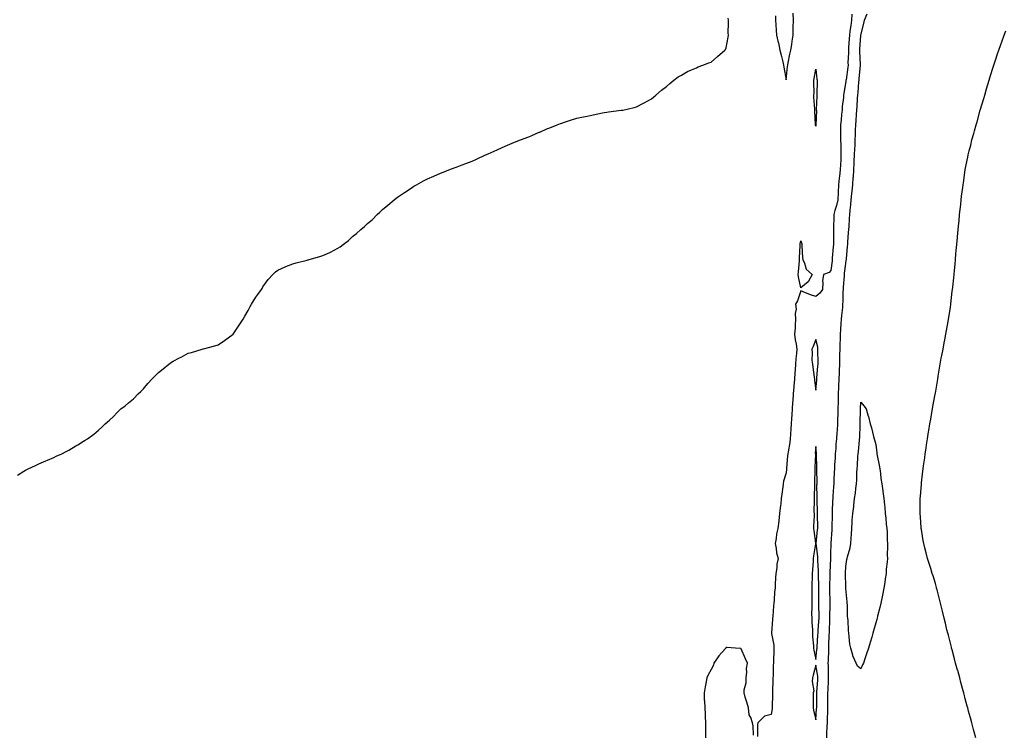
# Model space of a CAD drawing. Units: inches. Extents: x 997523 to 1000163, y 7210778 to 7213418.
# Drawn here: x 998845 to 999504, y 7212674 to 7213152 of the extents above; entities that cross this region are included whole.
import ezdxf

# ---------------------------------------------------------------- set-up
doc = ezdxf.new("R2010")
doc.units = ezdxf.units.IN
doc.header["$MEASUREMENT"] = 0
doc.layers.add('Contour_99757210', color=7, linetype='Continuous', true_color=0xd09724)

msp = doc.modelspace()

# ---------------------------------------------------------------- linework, layer by layer
at = {"layer": 'Contour_99757210'}
for points in [[(999402.09, 7213155.96, 3094), (999401.82, 7213151.92, 3094), (999401.46, 7213148.5, 3094), (999400.85, 7213144.71, 3094), (999400.53, 7213141.92, 3094), (999400.37, 7213139.6, 3094), (999399.96, 7213133.83, 3094), (999399.84, 7213131.92, 3094), (999399.85, 7213130.12, 3094), (999399.53, 7213123.4, 3094), (999399.54, 7213121.92, 3094), (999399.39, 7213120.57, 3094), (999398.21, 7213112.08, 3094), (999398.19, 7213111.92, 3094), (999398.18, 7213111.8, 3094), (999398.05, 7213111, 3094), (999396.68, 7213103.29, 3094), (999396.56, 7213101.92, 3094), (999396.43, 7213100.3, 3094), (999395.74, 7213094.24, 3094), (999395.56, 7213091.92, 3094), (999395.29, 7213089.15, 3094), (999394.89, 7213085.08, 3094), (999394.56, 7213081.92, 3094), (999394.58, 7213078.44, 3094), (999394.5, 7213075.47, 3094), (999394.51, 7213071.92, 3094), (999394.65, 7213068.52, 3094), (999394.67, 7213065.3, 3094), (999394.81, 7213061.92, 3094), (999394.66, 7213058.54, 3094), (999394.51, 7213055.47, 3094), (999394.36, 7213051.92, 3094), (999393.87, 7213047.74, 3094), (999393.72, 7213046.24, 3094), (999393.2, 7213041.92, 3094), (999392.92, 7213037.04, 3094), (999392.92, 7213036.78, 3094), (999392.67, 7213031.92, 3094), (999391.93, 7213028.05, 3094), (999390.74, 7213024.62, 3094), (999390.07, 7213021.92, 3094), (999390, 7213019.97, 3094), (999389.88, 7213013.76, 3094), (999389.82, 7213011.92, 3094), (999389.78, 7213010.2, 3094), (999389.79, 7213003.66, 3094), (999389.75, 7213001.92, 3094), (999389.63, 7213000.34, 3094), (999389.02, 7212992.9, 3094), (999388.95, 7212991.92, 3094), (999388.85, 7212991.12, 3094), (999388.05, 7212984.54, 3094), (999386.83, 7212983.13, 3094), (999383.14, 7212981.92, 3094), (999382.39, 7212977.58, 3094), (999382.7, 7212976.57, 3094), (999382.39, 7212971.92, 3094), (999380.58, 7212969.4, 3094), (999378.05, 7212967.19, 3094), (999374.47, 7212968.33, 3094), (999369.58, 7212970.38, 3094), (999368.05, 7212970.96, 3094), (999365.78, 7212964.19, 3094), (999364.45, 7212961.92, 3094), (999364.79, 7212958.66, 3094), (999364.16, 7212955.81, 3094), (999364.39, 7212951.92, 3094), (999364.15, 7212948.03, 3094), (999364.07, 7212945.9, 3094), (999363.8, 7212941.92, 3094), (999364.23, 7212938.09, 3094), (999364.77, 7212935.2, 3094), (999365.19, 7212931.92, 3094), (999365.04, 7212928.91, 3094), (999364.59, 7212925.38, 3094), (999364.46, 7212921.92, 3094), (999364.15, 7212918.01, 3094), (999363.93, 7212916.04, 3094), (999363.63, 7212911.92, 3094), (999363.25, 7212907.12, 3094), (999363.22, 7212906.76, 3094), (999362.84, 7212901.92, 3094), (999362.53, 7212897.43, 3094), (999362.46, 7212896.33, 3094), (999362.17, 7212891.92, 3094), (999361.92, 7212888.05, 3094), (999361.76, 7212885.63, 3094), (999361.52, 7212881.92, 3094), (999361.3, 7212878.66, 3094), (999361.09, 7212874.97, 3094), (999360.9, 7212871.92, 3094), (999360.52, 7212869.44, 3094), (999359.44, 7212863.31, 3094), (999359.22, 7212861.92, 3094), (999359.1, 7212860.87, 3094), (999358.3, 7212852.17, 3094), (999358.28, 7212851.92, 3094), (999358.27, 7212851.71, 3094), (999358.05, 7212849.19, 3094), (999356.45, 7212843.52, 3094), (999356.21, 7212841.92, 3094), (999355.95, 7212839.83, 3094), (999355.19, 7212834.79, 3094), (999354.86, 7212831.92, 3094), (999354.48, 7212828.35, 3094), (999354.12, 7212825.85, 3094), (999353.75, 7212821.92, 3094), (999353.2, 7212817.06, 3094), (999353.15, 7212816.82, 3094), (999352.68, 7212811.92, 3094), (999351.65, 7212808.31, 3094), (999351.41, 7212805.28, 3094), (999350.72, 7212801.92, 3094), (999351.48, 7212798.5, 3094), (999351.77, 7212795.63, 3094), (999352.89, 7212791.92, 3094), (999351.98, 7212787.99, 3094), (999351.82, 7212785.69, 3094), (999351.15, 7212781.92, 3094), (999350.97, 7212778.99, 3094), (999350.86, 7212774.73, 3094), (999350.7, 7212771.92, 3094), (999350.38, 7212769.6, 3094), (999350.05, 7212763.93, 3094), (999349.83, 7212761.92, 3094), (999349.69, 7212760.28, 3094), (999349.19, 7212753.07, 3094), (999349.1, 7212751.92, 3094), (999348.94, 7212751.04, 3094), (999348.33, 7212742.21, 3094), (999348.29, 7212741.92, 3094), (999348.29, 7212741.67, 3094), (999349.9, 7212733.78, 3094), (999349.92, 7212731.92, 3094), (999349.95, 7212730.03, 3094), (999349.75, 7212723.62, 3094), (999349.78, 7212721.92, 3094), (999349.51, 7212720.46, 3094), (999349.51, 7212713.37, 3094), (999349.31, 7212711.92, 3094), (999349.3, 7212710.67, 3094), (999349.06, 7212702.94, 3094), (999349.06, 7212701.92, 3094), (999349.08, 7212700.9, 3094), (999348.79, 7212692.66, 3094), (999348.81, 7212691.92, 3094), (999348.75, 7212691.22, 3094), (999348.05, 7212687.41, 3094), (999343.63, 7212686.33, 3094), (999339.09, 7212681.92, 3094), (999339.07, 7212680.9, 3094), (999338.97, 7212672.84, 3094)], [(999351.06, 7213154.93, 3095), (999350.92, 7213151.92, 3095), (999351.14, 7213148.83, 3095), (999351.5, 7213145.38, 3095), (999351.72, 7213141.92, 3095), (999352.84, 7213137.13, 3095), (999352.94, 7213136.8, 3095), (999353.88, 7213131.92, 3095), (999354.76, 7213128.64, 3095), (999355.92, 7213124.05, 3095), (999356.48, 7213121.92, 3095), (999356.69, 7213120.57, 3095), (999358.05, 7213112.19, 3095), (999359, 7213120.96, 3095), (999359.17, 7213121.92, 3095), (999359.51, 7213123.38, 3095), (999360.64, 7213129.34, 3095), (999361.31, 7213131.92, 3095), (999361.93, 7213135.79, 3095), (999362.1, 7213137.88, 3095), (999362.84, 7213141.92, 3095), (999362.94, 7213146.82, 3095), (999362.95, 7213147.02, 3095), (999363.06, 7213151.92, 3095), (999362.85, 7213156.72, 3095)], [(999385.34, 7212671.92, 3093), (999385.47, 7212674.5, 3093), (999385.61, 7212679.48, 3093), (999385.73, 7212681.92, 3093), (999385.83, 7212684.15, 3093), (999385.98, 7212689.85, 3093), (999386.08, 7212691.92, 3093), (999386.09, 7212693.87, 3093), (999386.13, 7212700.01, 3093), (999386.15, 7212701.92, 3093), (999386.24, 7212703.72, 3093), (999386.49, 7212710.36, 3093), (999386.58, 7212711.92, 3093), (999386.45, 7212713.52, 3093), (999386.42, 7212720.28, 3093), (999386.27, 7212721.92, 3093), (999386.39, 7212723.58, 3093), (999386.64, 7212730.51, 3093), (999386.74, 7212731.92, 3093), (999386.81, 7212733.15, 3093), (999387.04, 7212740.92, 3093), (999387.09, 7212741.92, 3093), (999387.14, 7212742.82, 3093), (999387.43, 7212751.31, 3093), (999387.47, 7212751.92, 3093), (999387.46, 7212752.51, 3093), (999387.54, 7212761.41, 3093), (999387.54, 7212762.43, 3093), (999387.49, 7212771.35, 3093), (999387.48, 7212771.92, 3093), (999387.48, 7212772.49, 3093), (999387.56, 7212781.43, 3093), (999387.55, 7212781.92, 3093), (999387.55, 7212782.41, 3093), (999387.95, 7212791.82, 3093), (999387.95, 7212791.92, 3093), (999387.94, 7212792.02, 3093), (999388.05, 7212795.34, 3093), (999388.28, 7212801.69, 3093), (999388.29, 7212801.92, 3093), (999388.3, 7212802.17, 3093), (999388.95, 7212811.02, 3093), (999388.99, 7212811.92, 3093), (999389, 7212812.88, 3093), (999389.1, 7212820.87, 3093), (999389.11, 7212821.92, 3093), (999389.17, 7212823.05, 3093), (999389.48, 7212830.49, 3093), (999389.55, 7212831.92, 3093), (999389.65, 7212833.52, 3093), (999390.14, 7212839.83, 3093), (999390.27, 7212841.92, 3093), (999390.37, 7212844.24, 3093), (999390.55, 7212849.42, 3093), (999390.66, 7212851.92, 3093), (999390.81, 7212854.67, 3093), (999391.07, 7212858.89, 3093), (999391.24, 7212861.92, 3093), (999391.52, 7212865.4, 3093), (999391.72, 7212868.25, 3093), (999392.02, 7212871.92, 3093), (999392.3, 7212876.16, 3093), (999392.4, 7212877.56, 3093), (999392.67, 7212881.92, 3093), (999392.84, 7212886.71, 3093), (999392.85, 7212887.12, 3093), (999393.03, 7212891.92, 3093), (999393.15, 7212896.82, 3093), (999393.15, 7212897.02, 3093), (999393.26, 7212901.92, 3093), (999393.45, 7212906.53, 3093), (999393.48, 7212907.35, 3093), (999393.67, 7212911.92, 3093), (999393.81, 7212916.16, 3093), (999393.85, 7212917.72, 3093), (999394, 7212921.92, 3093), (999394.1, 7212925.87, 3093), (999394.14, 7212928.01, 3093), (999394.25, 7212931.92, 3093), (999394.37, 7212935.61, 3093), (999394.47, 7212938.35, 3093), (999394.58, 7212941.92, 3093), (999394.81, 7212945.16, 3093), (999395.02, 7212948.89, 3093), (999395.23, 7212951.92, 3093), (999395.43, 7212954.54, 3093), (999396, 7212959.87, 3093), (999396.17, 7212961.92, 3093), (999396.26, 7212963.7, 3093), (999396.41, 7212970.28, 3093), (999396.49, 7212971.92, 3093), (999396.59, 7212973.38, 3093), (999397.15, 7212981.02, 3093), (999397.21, 7212981.92, 3093), (999397.3, 7212982.66, 3093), (999398.05, 7212989.32, 3093), (999398.41, 7212991.55, 3093), (999398.46, 7212991.92, 3093), (999398.5, 7212992.37, 3093), (999399.3, 7213000.67, 3093), (999399.41, 7213001.92, 3093), (999399.52, 7213003.4, 3093), (999399.96, 7213010.01, 3093), (999400.12, 7213011.92, 3093), (999400.23, 7213014.09, 3093), (999400.56, 7213019.42, 3093), (999400.67, 7213021.92, 3093), (999400.95, 7213024.83, 3093), (999401.41, 7213028.56, 3093), (999401.72, 7213031.92, 3093), (999402.1, 7213035.98, 3093), (999402.31, 7213037.66, 3093), (999402.68, 7213041.92, 3093), (999403.1, 7213046.86, 3093), (999403.11, 7213046.98, 3093), (999403.48, 7213051.92, 3093), (999403.71, 7213056.26, 3093), (999403.76, 7213057.64, 3093), (999403.99, 7213061.92, 3093), (999404.09, 7213065.87, 3093), (999404.23, 7213068.11, 3093), (999404.34, 7213071.92, 3093), (999404.47, 7213075.49, 3093), (999404.58, 7213078.44, 3093), (999404.7, 7213081.92, 3093), (999404.95, 7213085.01, 3093), (999405.14, 7213089.01, 3093), (999405.36, 7213091.92, 3093), (999405.59, 7213094.38, 3093), (999405.88, 7213099.75, 3093), (999406.07, 7213101.92, 3093), (999406.28, 7213103.7, 3093), (999406.82, 7213110.69, 3093), (999406.96, 7213111.92, 3093), (999407.07, 7213112.9, 3093), (999407.88, 7213121.74, 3093), (999407.9, 7213121.92, 3093), (999407.9, 7213122.08, 3093), (999407.41, 7213131.28, 3093), (999407.41, 7213131.92, 3093), (999407.44, 7213132.53, 3093), (999408.05, 7213141.84, 3093), (999408.07, 7213141.9, 3093), (999408.07, 7213141.92, 3093), (999408.08, 7213141.96, 3093), (999410.13, 7213149.83, 3093), (999410.58, 7213151.92, 3093), (999412.3, 7213156.18, 3093)], [(998843.76, 7212847.64, 3095), (998848.05, 7212850.38, 3095), (998849.09, 7212850.88, 3095), (998850.98, 7212851.92, 3095), (998855.82, 7212854.15, 3095), (998858.05, 7212855.22, 3095), (998862.73, 7212857.23, 3095), (998863.82, 7212857.68, 3095), (998868.05, 7212859.42, 3095), (998869.72, 7212860.26, 3095), (998873.41, 7212861.92, 3095), (998876.47, 7212863.5, 3095), (998878.05, 7212864.32, 3095), (998882.82, 7212867.15, 3095), (998884.12, 7212867.99, 3095), (998888.05, 7212870.44, 3095), (998888.98, 7212870.98, 3095), (998890.61, 7212871.92, 3095), (998894.85, 7212875.12, 3095), (998898.05, 7212877.74, 3095), (998900.18, 7212879.79, 3095), (998902.39, 7212881.92, 3095), (998905.46, 7212884.5, 3095), (998908.05, 7212886.92, 3095), (998910.47, 7212889.5, 3095), (998912.88, 7212891.92, 3095), (998915.89, 7212894.09, 3095), (998918.05, 7212895.92, 3095), (998921.38, 7212898.58, 3095), (998924.62, 7212901.92, 3095), (998926.38, 7212903.58, 3095), (998928.05, 7212905.4, 3095), (998931.11, 7212908.87, 3095), (998933.71, 7212911.92, 3095), (998935.91, 7212914.07, 3095), (998938.05, 7212916.2, 3095), (998941.2, 7212918.76, 3095), (998945, 7212921.92, 3095), (998946.86, 7212923.11, 3095), (998948.05, 7212923.93, 3095), (998952.25, 7212926.12, 3095), (998953.3, 7212926.67, 3095), (998958.05, 7212929.17, 3095), (998960.24, 7212929.73, 3095), (998967.39, 7212931.92, 3095), (998967.93, 7212932.04, 3095), (998968.05, 7212932.08, 3095), (998968.26, 7212932.13, 3095), (998975.86, 7212934.11, 3095), (998978.05, 7212934.87, 3095), (998982.29, 7212937.68, 3095), (998988.05, 7212941.92, 3095), (998992.07, 7212947.9, 3095), (998994.79, 7212951.92, 3095), (998995.95, 7212954.01, 3095), (998998.05, 7212957.7, 3095), (998999.51, 7212960.47, 3095), (999000.4, 7212961.92, 3095), (999003.32, 7212966.65, 3095), (999004.72, 7212968.58, 3095), (999007.05, 7212971.92, 3095), (999007.41, 7212972.56, 3095), (999008.05, 7212973.54, 3095), (999011.42, 7212978.54, 3095), (999014.57, 7212981.92, 3095), (999016.38, 7212983.58, 3095), (999018.05, 7212984.73, 3095), (999022.93, 7212987.04, 3095), (999023.29, 7212987.15, 3095), (999028.05, 7212989.11, 3095), (999030.22, 7212989.75, 3095), (999037.69, 7212991.55, 3095), (999038.05, 7212991.67, 3095), (999038.26, 7212991.71, 3095), (999039.03, 7212991.92, 3095), (999046.11, 7212993.87, 3095), (999048.05, 7212994.52, 3095), (999052.8, 7212996.67, 3095), (999053.16, 7212996.8, 3095), (999058.05, 7212999.44, 3095), (999059.66, 7213000.32, 3095), (999061.77, 7213001.92, 3095), (999065.35, 7213004.62, 3095), (999068.05, 7213007.19, 3095), (999070.74, 7213009.24, 3095), (999073.55, 7213011.92, 3095), (999075.98, 7213013.99, 3095), (999078.05, 7213016, 3095), (999081.26, 7213018.72, 3095), (999084.47, 7213021.92, 3095), (999086.36, 7213023.6, 3095), (999088.05, 7213025.26, 3095), (999091.67, 7213028.29, 3095), (999095.89, 7213031.92, 3095), (999097.14, 7213032.84, 3095), (999098.05, 7213033.52, 3095), (999102.76, 7213036.63, 3095), (999103.11, 7213036.86, 3095), (999108.05, 7213040.26, 3095), (999109.08, 7213040.88, 3095), (999110.72, 7213041.92, 3095), (999115.52, 7213044.44, 3095), (999118.05, 7213045.85, 3095), (999122.3, 7213047.66, 3095), (999124.87, 7213048.74, 3095), (999128.05, 7213050.06, 3095), (999129.36, 7213050.61, 3095), (999132.52, 7213051.92, 3095), (999136.58, 7213053.4, 3095), (999138.05, 7213053.97, 3095), (999141.38, 7213055.26, 3095), (999143.79, 7213056.18, 3095), (999148.05, 7213057.78, 3095), (999150.87, 7213059.11, 3095), (999157.03, 7213061.92, 3095), (999157.74, 7213062.23, 3095), (999158.05, 7213062.37, 3095), (999158.84, 7213062.7, 3095), (999164.68, 7213065.28, 3095), (999168.05, 7213066.84, 3095), (999171.66, 7213068.31, 3095), (999176.47, 7213070.34, 3095), (999178.05, 7213071.02, 3095), (999178.7, 7213071.28, 3095), (999180.35, 7213071.92, 3095), (999185.92, 7213074.05, 3095), (999188.05, 7213074.83, 3095), (999192.95, 7213077.02, 3095), (999193.31, 7213077.17, 3095), (999198.05, 7213079.26, 3095), (999199.96, 7213080.01, 3095), (999204.85, 7213081.92, 3095), (999207.17, 7213082.8, 3095), (999208.05, 7213083.15, 3095), (999209.9, 7213083.78, 3095), (999214.61, 7213085.36, 3095), (999218.05, 7213086.53, 3095), (999222.57, 7213087.41, 3095), (999223.82, 7213087.68, 3095), (999228.05, 7213088.58, 3095), (999230.91, 7213089.07, 3095), (999236.28, 7213090.16, 3095), (999238.05, 7213090.47, 3095), (999239.38, 7213090.59, 3095), (999247.85, 7213091.72, 3095), (999248.05, 7213091.74, 3095), (999248.2, 7213091.78, 3095), (999248.92, 7213091.92, 3095), (999256.41, 7213093.56, 3095), (999258.05, 7213093.99, 3095), (999262.61, 7213096.49, 3095), (999263.18, 7213096.8, 3095), (999268.05, 7213099.4, 3095), (999269.41, 7213100.57, 3095), (999271.01, 7213101.92, 3095), (999274.82, 7213105.14, 3095), (999278.05, 7213107.6, 3095), (999280.23, 7213109.75, 3095), (999282.89, 7213111.92, 3095), (999285.81, 7213114.15, 3095), (999288.05, 7213115.34, 3095), (999292.19, 7213117.78, 3095), (999294.91, 7213118.78, 3095), (999298.05, 7213120.18, 3095), (999299.18, 7213120.79, 3095), (999302.36, 7213121.92, 3095), (999306.5, 7213123.46, 3095), (999308.05, 7213123.91, 3095), (999312.32, 7213127.66, 3095), (999317.05, 7213131.92, 3095), (999317.47, 7213132.49, 3095), (999318.05, 7213133.58, 3095), (999319.36, 7213140.61, 3095), (999319.57, 7213141.92, 3095), (999319.41, 7213143.27, 3095), (999319.68, 7213150.28, 3095), (999319.53, 7213151.92, 3095), (999319.43, 7213153.29, 3095)], [(999485.14, 7212671.92, 3092), (999484.02, 7212675.94, 3092), (999483.6, 7212677.47, 3092), (999482.36, 7212681.92, 3092), (999481.42, 7212685.3, 3092), (999480.21, 7212689.77, 3092), (999479.62, 7212691.92, 3092), (999479.28, 7212693.15, 3092), (999478.05, 7212697.86, 3092), (999477.2, 7212701.06, 3092), (999476.98, 7212701.92, 3092), (999476.58, 7212703.38, 3092), (999475.05, 7212708.93, 3092), (999474.26, 7212711.92, 3092), (999472.96, 7212716.82, 3092), (999472.89, 7212717.08, 3092), (999471.57, 7212721.92, 3092), (999470.82, 7212724.69, 3092), (999469.19, 7212730.77, 3092), (999468.89, 7212731.92, 3092), (999468.71, 7212732.58, 3092), (999468.05, 7212735.2, 3092), (999466.68, 7212740.55, 3092), (999466.35, 7212741.92, 3092), (999465.77, 7212744.19, 3092), (999464.67, 7212748.54, 3092), (999463.78, 7212751.92, 3092), (999462.69, 7212756.55, 3092), (999462.44, 7212757.53, 3092), (999461.34, 7212761.92, 3092), (999460.71, 7212764.58, 3092), (999459.12, 7212770.85, 3092), (999458.85, 7212771.92, 3092), (999458.69, 7212772.56, 3092), (999458.05, 7212775.14, 3092), (999456.42, 7212780.3, 3092), (999455.87, 7212781.92, 3092), (999454.87, 7212785.1, 3092), (999454, 7212787.86, 3092), (999452.78, 7212791.92, 3092), (999451.8, 7212795.67, 3092), (999451.03, 7212798.95, 3092), (999450.3, 7212801.92, 3092), (999449.93, 7212803.8, 3092), (999448.67, 7212811.3, 3092), (999448.56, 7212811.92, 3092), (999448.52, 7212812.39, 3092), (999448.05, 7212819.77, 3092), (999447.87, 7212821.74, 3092), (999447.86, 7212821.92, 3092), (999447.87, 7212822.1, 3092), (999447.87, 7212831.74, 3092), (999447.88, 7212831.92, 3092), (999447.9, 7212832.08, 3092), (999448.05, 7212833.58, 3092), (999448.61, 7212841.35, 3092), (999448.63, 7212841.92, 3092), (999448.69, 7212842.56, 3092), (999449.65, 7212850.32, 3092), (999449.79, 7212851.92, 3092), (999450.05, 7212853.91, 3092), (999450.85, 7212859.11, 3092), (999451.21, 7212861.92, 3092), (999451.76, 7212865.63, 3092), (999452.12, 7212867.84, 3092), (999452.71, 7212871.92, 3092), (999453.45, 7212876.53, 3092), (999453.6, 7212877.47, 3092), (999454.34, 7212881.92, 3092), (999454.88, 7212885.1, 3092), (999455.61, 7212889.48, 3092), (999456.03, 7212891.92, 3092), (999456.34, 7212893.64, 3092), (999457.93, 7212901.8, 3092), (999457.95, 7212901.92, 3092), (999457.97, 7212902, 3092), (999458.05, 7212902.41, 3092), (999459.36, 7212910.61, 3092), (999459.56, 7212911.92, 3092), (999459.88, 7212913.74, 3092), (999460.77, 7212919.19, 3092), (999461.22, 7212921.92, 3092), (999461.96, 7212925.83, 3092), (999462.3, 7212927.68, 3092), (999463.12, 7212931.92, 3092), (999463.89, 7212936.08, 3092), (999464.29, 7212938.17, 3092), (999465.01, 7212941.92, 3092), (999465.47, 7212944.5, 3092), (999466.54, 7212950.4, 3092), (999466.81, 7212951.92, 3092), (999466.98, 7212952.99, 3092), (999468.05, 7212960.03, 3092), (999468.28, 7212961.69, 3092), (999468.35, 7212962.23, 3092), (999469.31, 7212970.67, 3092), (999469.45, 7212971.92, 3092), (999469.6, 7212973.48, 3092), (999470.25, 7212979.71, 3092), (999470.48, 7212981.92, 3092), (999470.74, 7212984.62, 3092), (999471.15, 7212988.83, 3092), (999471.43, 7212991.92, 3092), (999471.76, 7212995.63, 3092), (999471.99, 7212997.99, 3092), (999472.35, 7213001.92, 3092), (999472.79, 7213006.65, 3092), (999472.83, 7213007.13, 3092), (999473.26, 7213011.92, 3092), (999473.69, 7213016.28, 3092), (999473.82, 7213017.7, 3092), (999474.22, 7213021.92, 3092), (999474.58, 7213025.38, 3092), (999474.95, 7213028.81, 3092), (999475.3, 7213031.92, 3092), (999475.59, 7213034.38, 3092), (999476.31, 7213040.18, 3092), (999476.53, 7213041.92, 3092), (999476.73, 7213043.23, 3092), (999478.02, 7213051.9, 3092), (999478.03, 7213051.92, 3092), (999478.03, 7213051.94, 3092), (999478.05, 7213052.04, 3092), (999479.7, 7213060.26, 3092), (999480.02, 7213061.92, 3092), (999480.65, 7213064.52, 3092), (999481.64, 7213068.33, 3092), (999482.5, 7213071.92, 3092), (999483.73, 7213076.24, 3092), (999484.2, 7213078.07, 3092), (999485.26, 7213081.92, 3092), (999485.9, 7213084.07, 3092), (999488.05, 7213091.92, 3092), (999490.34, 7213099.63, 3092), (999491, 7213101.92, 3092), (999492.29, 7213106.16, 3092), (999494.02, 7213111.92, 3092), (999494.97, 7213114.99, 3092), (999496.75, 7213120.63, 3092), (999497.16, 7213121.92, 3092), (999497.39, 7213122.58, 3092), (999498.05, 7213124.71, 3092), (999499.85, 7213130.12, 3092), (999500.45, 7213131.92, 3092), (999501.78, 7213135.65, 3092), (999502.44, 7213137.53, 3092), (999503.98, 7213141.92, 3092), (999505.07, 7213144.91, 3092)], [(999336.25, 7212673.72, 3094), (999336.12, 7212679.99, 3094), (999335.58, 7212681.92, 3094), (999334.58, 7212685.4, 3094), (999333.46, 7212687.33, 3094), (999332.92, 7212691.92, 3094), (999331.86, 7212695.73, 3094), (999330.78, 7212699.19, 3094), (999329.98, 7212701.92, 3094), (999330.02, 7212703.89, 3094), (999331.35, 7212708.62, 3094), (999331.42, 7212711.92, 3094), (999331.85, 7212715.71, 3094), (999331.6, 7212718.37, 3094), (999332.27, 7212721.92, 3094), (999330.84, 7212724.71, 3094), (999328.05, 7212731.35, 3094), (999327.78, 7212731.65, 3094), (999324.26, 7212731.92, 3094), (999318.38, 7212732.25, 3094), (999318.05, 7212732.25, 3094), (999317.86, 7212732.1, 3094), (999317.72, 7212731.92, 3094), (999315.05, 7212728.91, 3094), (999313.15, 7212726.82, 3094), (999309.76, 7212721.92, 3094), (999309.46, 7212720.51, 3094), (999308.05, 7212717.62, 3094), (999306.04, 7212713.93, 3094), (999305.08, 7212711.92, 3094), (999304.4, 7212708.27, 3094), (999303.94, 7212706.04, 3094), (999303.19, 7212701.92, 3094), (999303.39, 7212697.27, 3094), (999303.44, 7212696.53, 3094), (999303.65, 7212691.92, 3094), (999303.87, 7212687.74, 3094), (999303.89, 7212686.08, 3094), (999304.09, 7212681.92, 3094), (999304.14, 7212678.01, 3094), (999304.09, 7212675.88, 3094), (999304.13, 7212671.92, 3094)]]:
    msp.add_polyline3d(points, dxfattribs=at)
for points in [[(999378.05, 7213081.06, 3094), (999377.89, 7213081.76, 3094), (999377.88, 7213081.92, 3094), (999377.88, 7213082.08, 3094), (999377.39, 7213091.26, 3094), (999377.39, 7213091.92, 3094), (999377.41, 7213092.56, 3094), (999376.71, 7213100.59, 3094), (999376.75, 7213101.92, 3094), (999376.84, 7213103.13, 3094), (999376.66, 7213110.53, 3094), (999376.74, 7213111.92, 3094), (999376.95, 7213113.01, 3094), (999378.05, 7213119.32, 3094), (999378.76, 7213112.62, 3094), (999378.81, 7213111.92, 3094), (999378.81, 7213111.16, 3094), (999378.7, 7213102.56, 3094), (999378.7, 7213101.26, 3094), (999378.34, 7213092.21, 3094), (999378.34, 7213091.92, 3094), (999378.36, 7213091.61, 3094), (999378.12, 7213082, 3094), (999378.13, 7213081.92, 3094), (999378.12, 7213081.84, 3094)], [(999368.05, 7212972.96, 3094), (999366.38, 7212980.24, 3094), (999366.24, 7212981.92, 3094), (999366.34, 7212983.64, 3094), (999367.08, 7212990.96, 3094), (999367.15, 7212991.92, 3094), (999367.08, 7212992.9, 3094), (999367.49, 7213001.37, 3094), (999367.44, 7213001.92, 3094), (999367.56, 7213002.41, 3094), (999368.05, 7213004.38, 3094), (999368.58, 7213002.45, 3094), (999368.6, 7213001.92, 3094), (999368.69, 7213001.28, 3094), (999369.16, 7212993.03, 3094), (999369.38, 7212991.92, 3094), (999370.53, 7212989.44, 3094), (999371.46, 7212985.34, 3094), (999375.6, 7212981.92, 3094), (999372.91, 7212977.06, 3094)], [(999378.05, 7212904.38, 3094), (999378.67, 7212911.3, 3094), (999378.73, 7212911.92, 3094), (999378.79, 7212912.66, 3094), (999379.38, 7212920.59, 3094), (999379.49, 7212921.92, 3094), (999379.53, 7212923.4, 3094), (999379.36, 7212930.61, 3094), (999379.41, 7212931.92, 3094), (999379.31, 7212933.19, 3094), (999378.05, 7212938.27, 3094), (999376.17, 7212933.8, 3094), (999375.29, 7212931.92, 3094), (999375.64, 7212929.52, 3094), (999375.42, 7212924.54, 3094), (999375.71, 7212921.92, 3094), (999376.08, 7212919.95, 3094), (999376.85, 7212913.11, 3094), (999377.04, 7212911.92, 3094), (999377.2, 7212911.06, 3094)], [(999408.05, 7212717.97, 3092), (999405.96, 7212719.83, 3092), (999404.99, 7212721.92, 3092), (999402.88, 7212726.76, 3092), (999402.82, 7212727.15, 3092), (999401.38, 7212731.92, 3092), (999400.76, 7212734.63, 3092), (999400.42, 7212739.56, 3092), (999400, 7212741.92, 3092), (999399.78, 7212743.66, 3092), (999399.63, 7212750.34, 3092), (999399.47, 7212751.92, 3092), (999399.31, 7212753.19, 3092), (999399.13, 7212760.85, 3092), (999399.02, 7212761.92, 3092), (999398.91, 7212762.78, 3092), (999398.14, 7212771.82, 3092), (999398.13, 7212771.92, 3092), (999398.13, 7212772, 3092), (999398.05, 7212772.86, 3092), (999397.87, 7212781.74, 3092), (999397.87, 7212781.92, 3092), (999397.88, 7212782.1, 3092), (999398.05, 7212786.45, 3092), (999398.85, 7212791.12, 3092), (999398.95, 7212791.92, 3092), (999399.19, 7212793.05, 3092), (999400.92, 7212799.05, 3092), (999401.4, 7212801.92, 3092), (999401.66, 7212805.53, 3092), (999401.78, 7212808.19, 3092), (999402.07, 7212811.92, 3092), (999402.32, 7212816.2, 3092), (999402.41, 7212817.56, 3092), (999402.67, 7212821.92, 3092), (999403.36, 7212826.61, 3092), (999403.39, 7212827.25, 3092), (999403.96, 7212831.92, 3092), (999404.46, 7212835.51, 3092), (999404.8, 7212838.66, 3092), (999405.23, 7212841.92, 3092), (999405.43, 7212844.54, 3092), (999405.44, 7212849.32, 3092), (999405.63, 7212851.92, 3092), (999405.84, 7212854.13, 3092), (999406.18, 7212860.06, 3092), (999406.36, 7212861.92, 3092), (999406.59, 7212863.38, 3092), (999407.17, 7212871.04, 3092), (999407.3, 7212871.92, 3092), (999407.35, 7212872.62, 3092), (999407.65, 7212881.53, 3092), (999407.68, 7212881.92, 3092), (999407.7, 7212882.27, 3092), (999407.84, 7212891.71, 3092), (999407.85, 7212891.92, 3092), (999407.85, 7212892.12, 3092), (999408.05, 7212896.49, 3092), (999410.11, 7212893.97, 3092), (999411.77, 7212891.92, 3092), (999413.12, 7212887, 3092), (999413.16, 7212886.8, 3092), (999414.27, 7212881.92, 3092), (999415.34, 7212879.21, 3092), (999416.51, 7212873.46, 3092), (999416.98, 7212871.92, 3092), (999417.37, 7212871.24, 3092), (999418.05, 7212868.05, 3092), (999418.79, 7212862.66, 3092), (999418.92, 7212861.92, 3092), (999419.11, 7212860.87, 3092), (999420.34, 7212854.22, 3092), (999420.76, 7212851.92, 3092), (999421.19, 7212848.78, 3092), (999421.61, 7212845.47, 3092), (999422.15, 7212841.92, 3092), (999422.75, 7212837.23, 3092), (999422.81, 7212836.69, 3092), (999423.42, 7212831.92, 3092), (999423.9, 7212827.78, 3092), (999424.09, 7212825.88, 3092), (999424.5, 7212821.92, 3092), (999424.86, 7212818.74, 3092), (999425.12, 7212814.85, 3092), (999425.41, 7212811.92, 3092), (999425.65, 7212809.52, 3092), (999425.76, 7212804.21, 3092), (999425.98, 7212801.92, 3092), (999426.04, 7212799.91, 3092), (999425.79, 7212794.17, 3092), (999425.86, 7212791.92, 3092), (999425.7, 7212789.58, 3092), (999425.16, 7212784.81, 3092), (999424.99, 7212781.92, 3092), (999424.49, 7212778.35, 3092), (999424.1, 7212775.87, 3092), (999423.52, 7212771.92, 3092), (999422.62, 7212767.35, 3092), (999422.39, 7212766.26, 3092), (999421.52, 7212761.92, 3092), (999420.89, 7212759.09, 3092), (999419.35, 7212753.23, 3092), (999419.04, 7212751.92, 3092), (999418.83, 7212751.14, 3092), (999418.05, 7212748.91, 3092), (999416.57, 7212743.4, 3092), (999416.19, 7212741.92, 3092), (999415.4, 7212739.28, 3092), (999414.32, 7212735.65, 3092), (999413.23, 7212731.92, 3092), (999411.99, 7212727.99, 3092), (999410.75, 7212724.62, 3092), (999409.82, 7212721.92, 3092), (999409.31, 7212720.65, 3092)], [(999378.05, 7212724.22, 3094), (999378.79, 7212731.18, 3094), (999378.84, 7212731.92, 3094), (999378.89, 7212732.76, 3094), (999379.46, 7212740.51, 3094), (999379.52, 7212741.92, 3094), (999379.61, 7212743.48, 3094), (999380.06, 7212749.91, 3094), (999380.16, 7212751.92, 3094), (999380.15, 7212754.03, 3094), (999380.05, 7212759.93, 3094), (999380.04, 7212761.92, 3094), (999380.02, 7212763.89, 3094), (999379.95, 7212770.03, 3094), (999379.93, 7212771.92, 3094), (999379.92, 7212773.8, 3094), (999379.78, 7212780.18, 3094), (999379.77, 7212781.92, 3094), (999379.76, 7212783.64, 3094), (999379.43, 7212790.55, 3094), (999379.42, 7212791.92, 3094), (999379.36, 7212793.23, 3094), (999378.18, 7212801.8, 3094), (999378.17, 7212801.92, 3094), (999378.18, 7212802.06, 3094), (999379.19, 7212810.77, 3094), (999379.3, 7212811.92, 3094), (999379.29, 7212813.15, 3094), (999379.08, 7212820.9, 3094), (999379.07, 7212821.92, 3094), (999379.08, 7212822.96, 3094), (999378.93, 7212831.04, 3094), (999378.94, 7212831.92, 3094), (999378.97, 7212832.84, 3094), (999378.79, 7212841.18, 3094), (999378.82, 7212841.92, 3094), (999378.83, 7212842.7, 3094), (999378.68, 7212851.3, 3094), (999378.68, 7212851.92, 3094), (999378.7, 7212852.56, 3094), (999378.35, 7212861.61, 3094), (999378.37, 7212862.23, 3094), (999378.05, 7212866.71, 3094), (999377.67, 7212862.29, 3094), (999377.69, 7212861.92, 3094), (999377.7, 7212861.57, 3094), (999377.32, 7212852.66, 3094), (999377.34, 7212851.92, 3094), (999377.34, 7212851.2, 3094), (999377.17, 7212842.8, 3094), (999377.17, 7212841.92, 3094), (999377.15, 7212841.02, 3094), (999376.96, 7212833.01, 3094), (999376.94, 7212831.92, 3094), (999376.96, 7212830.83, 3094), (999376.78, 7212823.19, 3094), (999376.8, 7212821.92, 3094), (999376.79, 7212820.67, 3094), (999376.56, 7212813.42, 3094), (999376.55, 7212811.92, 3094), (999376.66, 7212810.53, 3094), (999377.88, 7212802.08, 3094), (999377.9, 7212801.92, 3094), (999377.88, 7212801.74, 3094), (999376.41, 7212793.56, 3094), (999376.22, 7212791.92, 3094), (999376.13, 7212790.01, 3094), (999375.75, 7212784.22, 3094), (999375.63, 7212781.92, 3094), (999375.56, 7212779.44, 3094), (999375.4, 7212774.56, 3094), (999375.34, 7212771.92, 3094), (999375.34, 7212769.21, 3094), (999375.27, 7212764.71, 3094), (999375.27, 7212761.92, 3094), (999375.31, 7212759.17, 3094), (999375.2, 7212754.77, 3094), (999375.24, 7212751.92, 3094), (999375.27, 7212749.13, 3094), (999375.76, 7212744.21, 3094), (999375.78, 7212741.92, 3094), (999375.7, 7212739.56, 3094), (999376.48, 7212733.5, 3094), (999376.39, 7212731.92, 3094), (999376.76, 7212730.63, 3094)], [(999378.05, 7212683.87, 3094), (999378.55, 7212691.41, 3094), (999378.58, 7212691.92, 3094), (999378.58, 7212692.45, 3094), (999378.62, 7212701.35, 3094), (999378.62, 7212701.92, 3094), (999378.66, 7212702.53, 3094), (999379.27, 7212710.71, 3094), (999379.34, 7212711.92, 3094), (999379.24, 7212713.11, 3094), (999378.05, 7212720.46, 3094), (999376.18, 7212713.78, 3094), (999375.83, 7212711.92, 3094), (999375.59, 7212709.46, 3094), (999376.59, 7212703.38, 3094), (999376.32, 7212701.92, 3094), (999376.22, 7212700.08, 3094), (999376.31, 7212693.66, 3094), (999376.21, 7212691.92, 3094), (999376.53, 7212690.4, 3094)]]:
    msp.add_polyline3d(points, close=True, dxfattribs=at)

doc.saveas('drawing.dxf')
